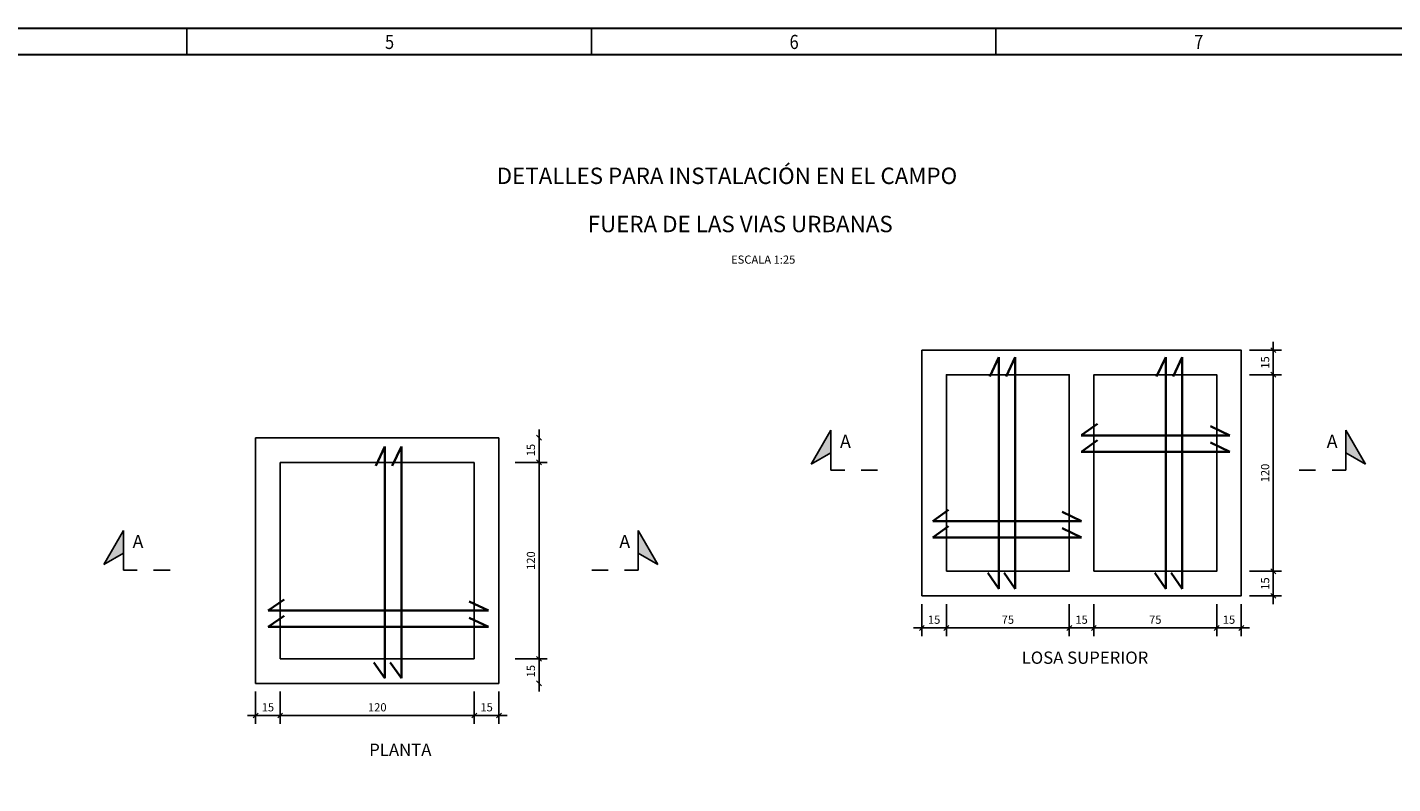
# Model space of a CAD drawing. Extents: x -358.8 to -334.7, y -25.4 to 27.2.
# Drawn here: x -349.7 to -341.4, y -15.5 to -10.8 of the extents above; entities that cross this region are included whole.
import ezdxf

# ---------------------------------------------------------------- set-up
doc = ezdxf.new("R2010")
doc.units = 0
doc.header["$LTSCALE"] = 0.15
doc.header["$MEASUREMENT"] = 0
doc.linetypes.add('DASHDOT', pattern=[1, 0.5, -0.25, 0, -0.25])
doc.layers.get('0').update_dxf_attribs({"linetype": 'CONTINUOUS'})
doc.layers.get('DEFPOINTS').update_dxf_attribs({"linetype": 'CONTINUOUS'})
doc.layers.add('ACERO', color=6, linetype='CONTINUOUS', lineweight=9)
for name, color, linetype in [('B-BORDER', 5, 'CONTINUOUS'), ('CAIXA-T4-L1', 4, 'CONTINUOUS'), ('COTAS', 1, 'CONTINUOUS'), ('SECAO', 6, 'CONTINUOUS'), ('TEXTO-T3', 3, 'CONTINUOUS'), ('TEXTO-T5', 5, 'CONTINUOUS')]:
    doc.layers.add(name, color=color, linetype=linetype)
doc.styles.get("Standard").update_dxf_attribs({"font": 'simplex.shx', "height": 0.05})
doc.dimstyles.get("Standard").update_dxf_attribs({"dimtxt": 0.05, "dimasz": 0.03, "dimexe": 0.05, "dimexo": 0.05, "dimgap": 0.025, "dimtad": 1, "dimdec": 1, "dimlfac": 100, "dimzin": 12, "dimdsep": 46, "dimtxsty": 'Standard', "dimblk1": 'OBLIQUE', "dimblk2": 'OBLIQUE', "dimsah": 1, "dimcen": 0.09, "dimdle": 0.05, "dimclrd": 1, "dimclre": 1, "dimclrt": 3, "dimaunit": 1, "dimadec": 0, "dimazin": 0, "dimtfac": 1, "dimtdec": 4, "dimtix": 1, "dimtmove": 2, "dimatfit": 3, "dimldrblk": 'OBLIQUE', "dimfxl": 1, "dimtolj": 1, "dimtzin": 9, "dimarcsym": 0})

# ---------------------------------------------------------------- blocks, each defined once
blk = doc.blocks.new('_OBLIQUE')
at = {"color": 0, "linetype": 'ByBlock'}
blk.add_line((-0.5, -0.5), (0.5, 0.5), dxfattribs=at)
blk = doc.blocks.new('*D271')
at = {"layer": 'COTAS', "color": 1, "lineweight": -2, "transparency": 16777216}
for p, q in [((-342.1103, -12.9163), (-342.1103, -14.2163)), ((-342.2557, -12.9663), (-342.0603, -12.9663)), ((-342.2557, -14.1663), (-342.0603, -14.1663))]:
    blk.add_line(p, q, dxfattribs=at)
at = {"layer": 'DEFPOINTS', "color": 0, "transparency": 16777216}
for p in [(-342.3057, -12.9663), (-342.3057, -14.1663), (-342.1103, -14.1663)]:
    blk.add_point(p, dxfattribs=at)
at = {"layer": 'COTAS', "color": 1, "lineweight": -2, "transparency": 16777216, "xscale": 0.03, "yscale": 0.03, "zscale": 0.03}
for p, rotation in [((-342.1103, -12.9663), 90), ((-342.1103, -14.1663), 270)]:
    blk.add_blockref('_OBLIQUE', p, dxfattribs=dict(at, rotation=rotation))
at = {"layer": 'COTAS', "color": 3, "transparency": 16777216, "insert": (-342.1603, -13.5663), "char_height": 0.05, "attachment_point": 5, "rotation": 90}
blk.add_mtext('\\A1;120', dxfattribs=at)
blk = doc.blocks.new('*D272')
at = {"layer": 'COTAS', "color": 1, "lineweight": -2, "transparency": 16777216}
for p, q in [((-343.2057, -14.3663), (-343.2057, -14.5621)), ((-342.4557, -14.3663), (-342.4557, -14.5621)), ((-343.2557, -14.5121), (-342.4057, -14.5121))]:
    blk.add_line(p, q, dxfattribs=at)
at = {"layer": 'DEFPOINTS', "color": 0, "transparency": 16777216}
for p in [(-343.2057, -14.3163), (-342.4557, -14.3163), (-342.4557, -14.5121)]:
    blk.add_point(p, dxfattribs=at)
at = {"layer": 'COTAS', "color": 1, "lineweight": -2, "transparency": 16777216, "xscale": 0.03, "yscale": 0.03, "zscale": 0.03, "rotation": 180}
blk.add_blockref('_OBLIQUE', (-343.2057, -14.5121), dxfattribs=at)
at = {"layer": 'COTAS', "color": 1, "lineweight": -2, "transparency": 16777216, "xscale": 0.03, "yscale": 0.03, "zscale": 0.03}
blk.add_blockref('_OBLIQUE', (-342.4557, -14.5121), dxfattribs=at)
at = {"layer": 'COTAS', "color": 3, "transparency": 16777216, "insert": (-342.8307, -14.4621), "char_height": 0.05, "attachment_point": 5}
blk.add_mtext('\\A1;75', dxfattribs=at)
blk = doc.blocks.new('*D273')
at = {"layer": 'COTAS', "color": 1, "lineweight": -2, "transparency": 16777216}
for p, q in [((-344.1057, -14.3663), (-344.1057, -14.5621)), ((-343.3557, -14.3663), (-343.3557, -14.5621)), ((-343.3057, -14.5121), (-344.1557, -14.5121))]:
    blk.add_line(p, q, dxfattribs=at)
at = {"layer": 'DEFPOINTS', "color": 0, "transparency": 16777216}
for p in [(-344.1057, -14.3163), (-343.3557, -14.3163), (-344.1057, -14.5121)]:
    blk.add_point(p, dxfattribs=at)
at = {"layer": 'COTAS', "color": 1, "lineweight": -2, "transparency": 16777216, "xscale": 0.03, "yscale": 0.03, "zscale": 0.03, "rotation": 180}
blk.add_blockref('_OBLIQUE', (-344.1057, -14.5121), dxfattribs=at)
at = {"layer": 'COTAS', "color": 1, "lineweight": -2, "transparency": 16777216, "xscale": 0.03, "yscale": 0.03, "zscale": 0.03}
blk.add_blockref('_OBLIQUE', (-343.3557, -14.5121), dxfattribs=at)
at = {"layer": 'COTAS', "color": 3, "transparency": 16777216, "insert": (-343.7307, -14.4621), "char_height": 0.05, "attachment_point": 5}
blk.add_mtext('\\A1;75', dxfattribs=at)
blk = doc.blocks.new('*D266')
at = {"layer": 'COTAS', "color": 1, "lineweight": -2, "transparency": 16777216}
for p, q in [((-342.2557, -12.8163), (-342.0603, -12.8163)), ((-342.1103, -12.7663), (-342.1103, -13.0163)), ((-342.2557, -12.9663), (-342.0603, -12.9663))]:
    blk.add_line(p, q, dxfattribs=at)
at = {"layer": 'DEFPOINTS', "color": 0, "transparency": 16777216}
for p in [(-342.3057, -12.8163), (-342.3057, -12.9663), (-342.1103, -12.9663)]:
    blk.add_point(p, dxfattribs=at)
at = {"layer": 'COTAS', "color": 1, "lineweight": -2, "transparency": 16777216, "xscale": 0.03, "yscale": 0.03, "zscale": 0.03}
for p, rotation in [((-342.1103, -12.8163), 90), ((-342.1103, -12.9663), 270)]:
    blk.add_blockref('_OBLIQUE', p, dxfattribs=dict(at, rotation=rotation))
at = {"layer": 'COTAS', "color": 3, "transparency": 16777216, "insert": (-342.1603, -12.8913), "char_height": 0.05, "attachment_point": 5, "rotation": 90}
blk.add_mtext('\\A1;15', dxfattribs=at)
blk = doc.blocks.new('*D267')
at = {"layer": 'COTAS', "color": 1, "lineweight": -2, "transparency": 16777216}
for p, q in [((-342.2557, -14.1663), (-342.0603, -14.1663)), ((-342.1103, -14.3663), (-342.1103, -14.1163)), ((-342.2557, -14.3163), (-342.0603, -14.3163))]:
    blk.add_line(p, q, dxfattribs=at)
at = {"layer": 'DEFPOINTS', "color": 0, "transparency": 16777216}
for p in [(-342.3057, -14.1663), (-342.1103, -14.1663), (-342.3057, -14.3163)]:
    blk.add_point(p, dxfattribs=at)
at = {"layer": 'COTAS', "color": 1, "lineweight": -2, "transparency": 16777216, "xscale": 0.03, "yscale": 0.03, "zscale": 0.03}
for p, rotation in [((-342.1103, -14.1663), 90), ((-342.1103, -14.3163), 270)]:
    blk.add_blockref('_OBLIQUE', p, dxfattribs=dict(at, rotation=rotation))
at = {"layer": 'COTAS', "color": 3, "transparency": 16777216, "insert": (-342.1603, -14.2413), "char_height": 0.05, "attachment_point": 5, "rotation": 90}
blk.add_mtext('\\A1;15', dxfattribs=at)
blk = doc.blocks.new('*D268')
at = {"layer": 'COTAS', "color": 1, "lineweight": -2, "transparency": 16777216}
for p, q in [((-342.4557, -14.3663), (-342.4557, -14.5621)), ((-342.3057, -14.3663), (-342.3057, -14.5621)), ((-342.2557, -14.5121), (-342.5057, -14.5121))]:
    blk.add_line(p, q, dxfattribs=at)
at = {"layer": 'DEFPOINTS', "color": 0, "transparency": 16777216}
for p in [(-342.4557, -14.3163), (-342.3057, -14.3163), (-342.4557, -14.5121)]:
    blk.add_point(p, dxfattribs=at)
at = {"layer": 'COTAS', "color": 1, "lineweight": -2, "transparency": 16777216, "xscale": 0.03, "yscale": 0.03, "zscale": 0.03, "rotation": 180}
blk.add_blockref('_OBLIQUE', (-342.4557, -14.5121), dxfattribs=at)
at = {"layer": 'COTAS', "color": 1, "lineweight": -2, "transparency": 16777216, "xscale": 0.03, "yscale": 0.03, "zscale": 0.03}
blk.add_blockref('_OBLIQUE', (-342.3057, -14.5121), dxfattribs=at)
at = {"layer": 'COTAS', "color": 3, "transparency": 16777216, "insert": (-342.3807, -14.4621), "char_height": 0.05, "attachment_point": 5}
blk.add_mtext('\\A1;15', dxfattribs=at)
blk = doc.blocks.new('*D269')
at = {"layer": 'COTAS', "color": 1, "lineweight": -2, "transparency": 16777216}
for p, q in [((-344.2557, -14.3663), (-344.2557, -14.5621)), ((-344.1057, -14.3663), (-344.1057, -14.5621)), ((-344.3057, -14.5121), (-344.0557, -14.5121))]:
    blk.add_line(p, q, dxfattribs=at)
at = {"layer": 'DEFPOINTS', "color": 0, "transparency": 16777216}
for p in [(-344.2557, -14.3163), (-344.1057, -14.3163), (-344.1057, -14.5121)]:
    blk.add_point(p, dxfattribs=at)
at = {"layer": 'COTAS', "color": 1, "lineweight": -2, "transparency": 16777216, "xscale": 0.03, "yscale": 0.03, "zscale": 0.03, "rotation": 180}
blk.add_blockref('_OBLIQUE', (-344.2557, -14.5121), dxfattribs=at)
at = {"layer": 'COTAS', "color": 1, "lineweight": -2, "transparency": 16777216, "xscale": 0.03, "yscale": 0.03, "zscale": 0.03}
blk.add_blockref('_OBLIQUE', (-344.1057, -14.5121), dxfattribs=at)
at = {"layer": 'COTAS', "color": 3, "transparency": 16777216, "insert": (-344.1807, -14.4621), "char_height": 0.05, "attachment_point": 5}
blk.add_mtext('\\A1;15', dxfattribs=at)
blk = doc.blocks.new('*D270')
at = {"layer": 'COTAS', "color": 1, "lineweight": -2, "transparency": 16777216}
blk.add_line((-343.4057, -14.5121), (-343.1557, -14.5121), dxfattribs=at)
at = {"layer": 'DEFPOINTS', "color": 0, "transparency": 16777216}
for p in [(-343.3557, -14.5121), (-343.2057, -14.5121), (-343.2057, -14.5121)]:
    blk.add_point(p, dxfattribs=at)
at = {"layer": 'COTAS', "color": 1, "lineweight": -2, "transparency": 16777216, "xscale": 0.03, "yscale": 0.03, "zscale": 0.03, "rotation": 180}
blk.add_blockref('_OBLIQUE', (-343.3557, -14.5121), dxfattribs=at)
at = {"layer": 'COTAS', "color": 1, "lineweight": -2, "transparency": 16777216, "xscale": 0.03, "yscale": 0.03, "zscale": 0.03}
blk.add_blockref('_OBLIQUE', (-343.2057, -14.5121), dxfattribs=at)
at = {"layer": 'COTAS', "color": 3, "transparency": 16777216, "insert": (-343.2807, -14.4621), "char_height": 0.05, "attachment_point": 5}
blk.add_mtext('\\A1;15', dxfattribs=at)
blk = doc.blocks.new('*D282')
at = {"layer": 'COTAS', "color": 1, "lineweight": -2, "transparency": 16777216}
for p, q in [((-346.7374, -13.5012), (-346.542, -13.5012)), ((-346.592, -13.4512), (-346.592, -14.7512)), ((-346.7374, -14.7012), (-346.542, -14.7012))]:
    blk.add_line(p, q, dxfattribs=at)
at = {"layer": 'DEFPOINTS', "color": 0, "transparency": 16777216}
for p in [(-346.7874, -13.5012), (-346.7874, -14.7012), (-346.592, -14.7012)]:
    blk.add_point(p, dxfattribs=at)
at = {"layer": 'COTAS', "color": 1, "lineweight": -2, "transparency": 16777216, "xscale": 0.03, "yscale": 0.03, "zscale": 0.03}
for p, rotation in [((-346.592, -13.5012), 90), ((-346.592, -14.7012), 270)]:
    blk.add_blockref('_OBLIQUE', p, dxfattribs=dict(at, rotation=rotation))
at = {"layer": 'COTAS', "color": 3, "transparency": 16777216, "insert": (-346.642, -14.1012), "char_height": 0.05, "attachment_point": 5, "rotation": 90}
blk.add_mtext('\\A1;120', dxfattribs=at)
blk = doc.blocks.new('*D283')
at = {"layer": 'COTAS', "color": 1, "lineweight": -2, "transparency": 16777216}
for p, q in [((-348.1724, -14.9012), (-348.1724, -15.097)), ((-346.9874, -14.9012), (-346.9874, -15.097)), ((-348.2224, -15.047), (-346.9374, -15.047))]:
    blk.add_line(p, q, dxfattribs=at)
at = {"layer": 'DEFPOINTS', "color": 0, "transparency": 16777216}
for p in [(-348.1724, -14.8512), (-346.9874, -14.8512), (-346.9874, -15.047)]:
    blk.add_point(p, dxfattribs=at)
at = {"layer": 'COTAS', "color": 1, "lineweight": -2, "transparency": 16777216, "xscale": 0.03, "yscale": 0.03, "zscale": 0.03, "rotation": 180}
blk.add_blockref('_OBLIQUE', (-348.1724, -15.047), dxfattribs=at)
at = {"layer": 'COTAS', "color": 1, "lineweight": -2, "transparency": 16777216, "xscale": 0.03, "yscale": 0.03, "zscale": 0.03}
blk.add_blockref('_OBLIQUE', (-346.9874, -15.047), dxfattribs=at)
at = {"layer": 'COTAS', "color": 3, "transparency": 16777216, "insert": (-347.5799, -14.997), "char_height": 0.05, "attachment_point": 5}
blk.add_mtext('\\A1;120', dxfattribs=at)
blk = doc.blocks.new('*D281')
at = {"layer": 'COTAS', "color": 1, "lineweight": -2, "transparency": 16777216}
blk.add_line((-346.592, -13.5512), (-346.592, -13.3012), dxfattribs=at)
at = {"layer": 'DEFPOINTS', "color": 0, "transparency": 16777216}
for p in [(-346.592, -13.3512), (-346.592, -13.3512), (-346.592, -13.5012)]:
    blk.add_point(p, dxfattribs=at)
at = {"layer": 'COTAS', "color": 1, "lineweight": -2, "transparency": 16777216, "xscale": 0.03, "yscale": 0.03, "zscale": 0.03}
for p, rotation in [((-346.592, -13.3512), 90), ((-346.592, -13.5012), 270)]:
    blk.add_blockref('_OBLIQUE', p, dxfattribs=dict(at, rotation=rotation))
at = {"layer": 'COTAS', "color": 3, "transparency": 16777216, "insert": (-346.642, -13.4262), "char_height": 0.05, "attachment_point": 5, "rotation": 90}
blk.add_mtext('\\A1;15', dxfattribs=at)
blk = doc.blocks.new('*D278')
at = {"layer": 'COTAS', "color": 1, "lineweight": -2, "transparency": 16777216}
blk.add_line((-346.592, -14.6512), (-346.592, -14.9012), dxfattribs=at)
at = {"layer": 'DEFPOINTS', "color": 0, "transparency": 16777216}
for p in [(-346.592, -14.7012), (-346.592, -14.8512), (-346.592, -14.8512)]:
    blk.add_point(p, dxfattribs=at)
at = {"layer": 'COTAS', "color": 1, "lineweight": -2, "transparency": 16777216, "xscale": 0.03, "yscale": 0.03, "zscale": 0.03}
for p, rotation in [((-346.592, -14.7012), 90), ((-346.592, -14.8512), 270)]:
    blk.add_blockref('_OBLIQUE', p, dxfattribs=dict(at, rotation=rotation))
at = {"layer": 'COTAS', "color": 3, "transparency": 16777216, "insert": (-346.642, -14.7762), "char_height": 0.05, "attachment_point": 5, "rotation": 90}
blk.add_mtext('\\A1;15', dxfattribs=at)
blk = doc.blocks.new('*D279')
at = {"layer": 'COTAS', "color": 1, "lineweight": -2, "transparency": 16777216}
for p, q in [((-348.3224, -14.9012), (-348.3224, -15.097)), ((-348.1724, -14.9012), (-348.1724, -15.097)), ((-348.1224, -15.047), (-348.3724, -15.047))]:
    blk.add_line(p, q, dxfattribs=at)
at = {"layer": 'DEFPOINTS', "color": 0, "transparency": 16777216}
for p in [(-348.3224, -14.8512), (-348.1724, -14.8512), (-348.3224, -15.047)]:
    blk.add_point(p, dxfattribs=at)
at = {"layer": 'COTAS', "color": 1, "lineweight": -2, "transparency": 16777216, "xscale": 0.03, "yscale": 0.03, "zscale": 0.03}
for p, rotation in [((-348.3224, -15.047), 180.0000000000013), ((-348.1724, -15.047), 1.358912982141192e-12)]:
    blk.add_blockref('_OBLIQUE', p, dxfattribs=dict(at, rotation=rotation))
at = {"layer": 'COTAS', "color": 3, "transparency": 16777216, "insert": (-348.2474, -14.997), "char_height": 0.05, "attachment_point": 5}
blk.add_mtext('\\A1;15', dxfattribs=at)
blk = doc.blocks.new('*D280')
at = {"layer": 'COTAS', "color": 1, "lineweight": -2, "transparency": 16777216}
for p, q in [((-346.9874, -14.9012), (-346.9874, -15.097)), ((-346.8374, -14.9012), (-346.8374, -15.097)), ((-346.7874, -15.047), (-347.0374, -15.047))]:
    blk.add_line(p, q, dxfattribs=at)
at = {"layer": 'DEFPOINTS', "color": 0, "transparency": 16777216}
for p in [(-346.9874, -14.8512), (-346.8374, -14.8512), (-346.9874, -15.047)]:
    blk.add_point(p, dxfattribs=at)
at = {"layer": 'COTAS', "color": 1, "lineweight": -2, "transparency": 16777216, "xscale": 0.03, "yscale": 0.03, "zscale": 0.03, "rotation": 180}
blk.add_blockref('_OBLIQUE', (-346.9874, -15.047), dxfattribs=at)
at = {"layer": 'COTAS', "color": 1, "lineweight": -2, "transparency": 16777216, "xscale": 0.03, "yscale": 0.03, "zscale": 0.03}
blk.add_blockref('_OBLIQUE', (-346.8374, -15.047), dxfattribs=at)
at = {"layer": 'COTAS', "color": 3, "transparency": 16777216, "insert": (-346.9124, -14.997), "char_height": 0.05, "attachment_point": 5}
blk.add_mtext('\\A1;15', dxfattribs=at)

msp = doc.modelspace()

# ---------------------------------------------------------------- linework, layer by layer
at = {"layer": 'ACERO', "lineweight": 35}
for p, q in [((-343.7852, -12.8584), (-343.8415, -12.9766)), ((-343.7852, -14.2734), (-343.7852, -12.8584)), ((-343.6852, -12.8584), (-343.7415, -12.9766)), ((-343.6852, -14.2734), (-343.6852, -12.8584)), ((-342.7662, -12.8584), (-342.8225, -12.9766)), ((-342.7662, -14.2734), (-342.7662, -12.8584)), ((-342.6662, -12.8584), (-342.7225, -12.9766)), ((-342.6662, -14.2734), (-342.6662, -12.8584)), ((-343.2797, -13.3341), (-343.1831, -13.266)), ((-342.3764, -13.337), (-342.4946, -13.2808)), ((-347.5327, -13.4052), (-347.589, -13.5233)), ((-347.5327, -14.8201), (-347.5327, -13.4052)), ((-347.4327, -13.4052), (-347.489, -13.5233)), ((-347.4327, -14.8201), (-347.4327, -13.4052)), ((-343.2838, -13.337), (-342.3764, -13.337)), ((-343.2797, -13.4341), (-343.1831, -13.366)), ((-342.3764, -13.437), (-342.4946, -13.3808)), ((-343.2838, -13.437), (-342.3764, -13.437)), ((-344.1889, -13.8597), (-344.0924, -13.7916)), ((-343.2815, -13.8597), (-343.3997, -13.8034)), ((-344.1889, -13.8597), (-343.2815, -13.8597)), ((-344.1889, -13.9597), (-344.0924, -13.8916)), ((-343.2815, -13.9597), (-343.3997, -13.9034)), ((-344.1889, -13.9597), (-343.2815, -13.9597)), ((-343.7852, -14.2734), (-343.8533, -14.1768)), ((-343.6852, -14.2734), (-343.7533, -14.1768)), ((-342.7662, -14.2734), (-342.8343, -14.1768)), ((-342.6662, -14.2734), (-342.7343, -14.1768)), ((-348.2457, -14.4064), (-348.1492, -14.3383)), ((-348.2457, -14.4064), (-346.9011, -14.4064)), ((-346.9011, -14.4064), (-347.0192, -14.3502)), ((-348.2457, -14.5064), (-348.1492, -14.4383)), ((-346.9011, -14.5064), (-347.0192, -14.4502)), ((-348.2457, -14.5064), (-346.9011, -14.5064)), ((-347.5327, -14.8201), (-347.6008, -14.7235)), ((-347.4327, -14.8201), (-347.5008, -14.7235))]:
    msp.add_line(p, q, dxfattribs=at)
at = {"layer": 'B-BORDER'}
for p, q in [((-348.7426, -11.0113), (-348.7426, -10.8508)), ((-346.273, -11.0113), (-346.273, -10.8508)), ((-343.8033, -11.0113), (-343.8033, -10.8508))]:
    msp.add_line(p, q, dxfattribs=at)
at = {"layer": 'B-BORDER', "const_width": 0.0123}
for points in [[(-358.7819, -25.4119), (-336.9403, -25.4119), (-336.9403, -10.8508), (-358.7819, -10.8508)], [(-358.6214, -25.2514), (-337.1008, -25.2514), (-337.1008, -11.0113), (-358.6214, -11.0113)]]:
    msp.add_lwpolyline(points, close=True, dxfattribs=at)
at = {"layer": 'CAIXA-T4-L1'}
for p, q in [((-348.3224, -13.3512), (-348.3224, -14.8512)), ((-346.8374, -13.3512), (-348.3224, -13.3512)), ((-346.8374, -13.3512), (-346.8374, -14.8512)), ((-348.1724, -13.5012), (-348.1724, -14.7012)), ((-346.9874, -13.5012), (-348.1724, -13.5012)), ((-346.9874, -13.5012), (-346.9874, -14.7012)), ((-346.9874, -14.7012), (-348.1724, -14.7012)), ((-346.8374, -14.8512), (-348.3224, -14.8512))]:
    msp.add_line(p, q, dxfattribs=at)
for points in [[(-344.2557, -14.3163), (-342.3057, -14.3163), (-342.3057, -12.8163), (-344.2557, -12.8163)], [(-344.1057, -14.1663), (-343.3557, -14.1663), (-343.3557, -12.9663), (-344.1057, -12.9663)], [(-343.2057, -14.1663), (-342.4557, -14.1663), (-342.4557, -12.9663), (-343.2057, -12.9663)]]:
    msp.add_lwpolyline(points, close=True, dxfattribs=at)
at = {"layer": 'SECAO'}
for p, q in [((-344.8104, -13.3046), (-344.9304, -13.5124)), ((-344.8104, -13.5485), (-344.8104, -13.3046)), ((-341.6683, -13.3046), (-341.5483, -13.5124)), ((-341.6683, -13.5485), (-341.6683, -13.3046)), ((-344.9304, -13.5124), (-344.8104, -13.4432)), ((-341.5483, -13.5124), (-341.6683, -13.4432)), ((-349.1287, -13.9164), (-349.2487, -14.1242)), ((-349.1287, -14.1602), (-349.1287, -13.9164)), ((-345.9865, -13.9164), (-345.8665, -14.1242)), ((-345.9865, -14.1602), (-345.9865, -13.9164)), ((-349.2487, -14.1242), (-349.1287, -14.0549)), ((-345.8665, -14.1242), (-345.9865, -14.0549))]:
    msp.add_line(p, q, dxfattribs=at)
at = {"layer": 'SECAO', "linetype": 'DASHDOT'}
for p, q in [((-344.5267, -13.5485), (-344.8104, -13.5485)), ((-341.952, -13.5485), (-341.6683, -13.5485)), ((-348.8449, -14.1602), (-349.1287, -14.1602)), ((-346.2703, -14.1602), (-345.9865, -14.1602))]:
    msp.add_line(p, q, dxfattribs=at)
at = {"layer": 'SECAO', "color": 1}
for points in [[(-344.9304, -13.5124), (-344.8104, -13.3046), (-344.9304, -13.5124), (-344.8104, -13.4432)], [(-341.5483, -13.5124), (-341.6683, -13.3046), (-341.5483, -13.5124), (-341.6683, -13.4432)], [(-349.2487, -14.1242), (-349.1287, -13.9164), (-349.2487, -14.1242), (-349.1287, -14.0549)], [(-345.8665, -14.1242), (-345.9865, -13.9164), (-345.8665, -14.1242), (-345.9865, -14.0549)]]:
    msp.add_solid(points, dxfattribs=at)

# ---------------------------------------------------------------- texts
at = {"layer": 'B-BORDER', "width": 0.85}
for s, p in [('5', (-347.5327, -10.9772)), ('6', (-345.0631, -10.9772)), ('7', (-342.5934, -10.9772))]:
    msp.add_text(s, height=0.0864, dxfattribs=at).set_placement(p)
at = {"layer": 'SECAO', "color": 4}
for p in [(-344.7554, -13.4129), (-341.7843, -13.4129), (-349.0736, -14.0247), (-346.1025, -14.0247)]:
    msp.add_text('A', height=0.08, dxfattribs=at).set_placement(p)
at = {"layer": 'TEXTO-T3'}
msp.add_text('ESCALA 1:25', height=0.05, dxfattribs=at).set_placement((-345.4202, -12.2882))
at = {"layer": 'TEXTO-T5'}
for s, height, p in [('DETALLES PARA INSTALACIÓN EN EL CAMPO', 0.1, (-346.8506, -11.8016)), ('FUERA DE LAS VIAS URBANAS', 0.1, (-346.295, -12.0958)), ('LOSA SUPERIOR', 0.075, (-343.6464, -14.7315)), ('PLANTA', 0.075, (-347.6292, -15.2939))]:
    msp.add_text(s, height=height, dxfattribs=at).set_placement(p)

# ---------------------------------------------------------------- dimensions: what is measured, and where the dimension line sits
at = {"layer": 'COTAS'}
for p1, p2, distance, picture, middle in [((-342.3057, -12.8163), (-342.3057, -12.9663), 0.1954, '*D266', (-342.1603, -12.8913)), ((-346.592, -13.5012), (-346.592, -13.3512), 0, '*D281', (-346.642, -13.4262)), ((-342.3057, -14.3163), (-342.3057, -14.1663), -0.1954, '*D267', (-342.1603, -14.2413)), ((-344.2557, -14.3163), (-344.1057, -14.3163), -0.1958, '*D269', (-344.1807, -14.4621)), ((-342.3057, -14.3163), (-342.4557, -14.3163), 0.1958, '*D268', (-342.3807, -14.4621)), ((-343.3557, -14.5121), (-343.2057, -14.5121), 0, '*D270', (-343.2807, -14.4621)), ((-346.592, -14.7012), (-346.592, -14.8512), 0, '*D278', (-346.642, -14.7762)), ((-348.1724, -14.8512), (-348.3224, -14.8512), 0.1958, '*D279', (-348.2474, -14.997)), ((-346.8374, -14.8512), (-346.9874, -14.8512), 0.1958, '*D280', (-346.9124, -14.997))]:
    dim = msp.add_aligned_dim(p1=p1, p2=p2, distance=distance, dimstyle='Standard', dxfattribs=at)
    dim.commit()
    dim.dimension.update_dxf_attribs({"geometry": picture, "text_midpoint": middle})
for base, p1, p2, picture, middle in [((-342.1103, -14.1663), (-342.3057, -12.9663), (-342.3057, -14.1663), '*D271', (-342.1603, -13.5663)), ((-346.592, -14.7012), (-346.7874, -13.5012), (-346.7874, -14.7012), '*D282', (-346.642, -14.1012))]:
    dim = msp.add_linear_dim(base=base, p1=p1, p2=p2, angle=90, dimstyle='Standard', dxfattribs=at)
    dim.commit()
    dim.dimension.update_dxf_attribs({"geometry": picture, "text_midpoint": middle})
for base, p1, p2, picture, middle in [((-344.1057, -14.5121), (-343.3557, -14.3163), (-344.1057, -14.3163), '*D273', (-343.7307, -14.4621)), ((-342.4557, -14.5121), (-343.2057, -14.3163), (-342.4557, -14.3163), '*D272', (-342.8307, -14.4621))]:
    dim = msp.add_linear_dim(base=base, p1=p1, p2=p2, dimstyle='Standard', dxfattribs=at)
    dim.commit()
    dim.dimension.update_dxf_attribs({"geometry": picture, "text_midpoint": middle})
dim = msp.add_linear_dim(base=(-346.9874, -15.047), p1=(-348.1724, -14.8512), p2=(-346.9874, -14.8512), text='120', dimstyle='Standard', dxfattribs=at)
dim.commit()
dim.dimension.update_dxf_attribs({"geometry": '*D283', "text_midpoint": (-347.5799, -14.997)})

doc.saveas('drawing.dxf')
